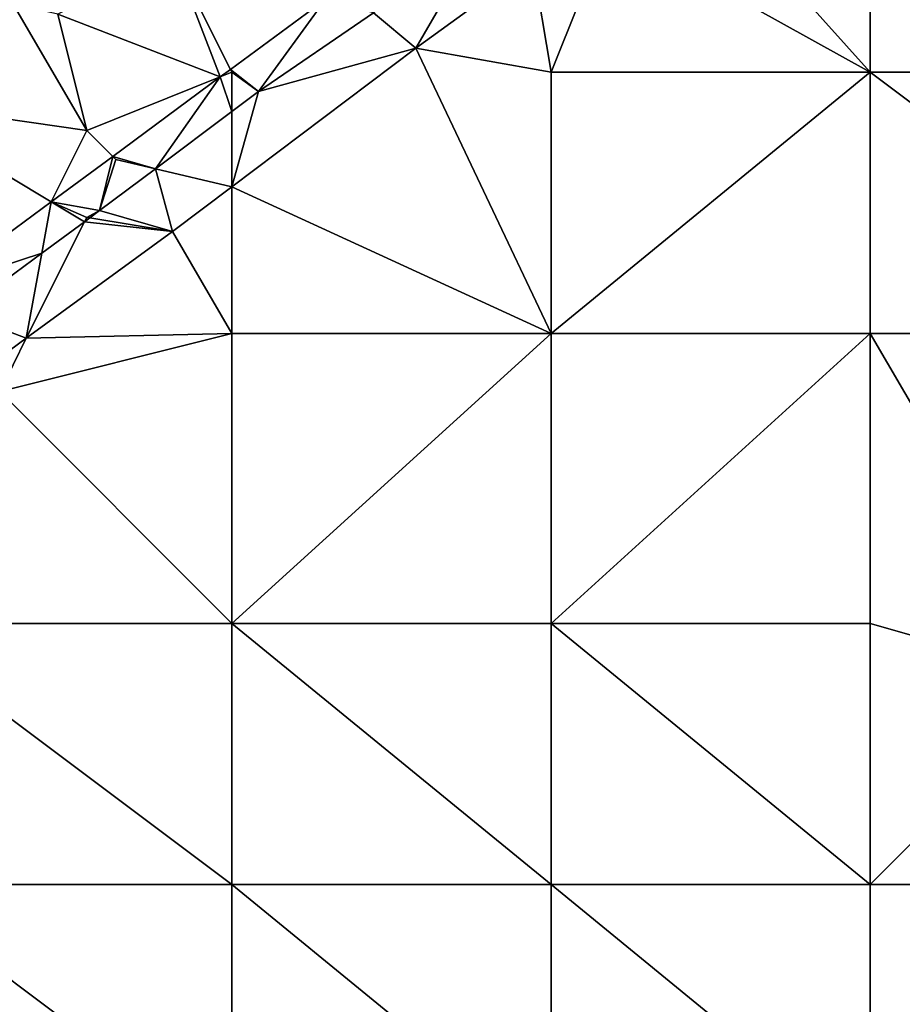
# Model space of a CAD drawing. Units: metres. Extents: x 72500 to 73125, y 343500 to 344000.
# Drawn here: x 72693 to 72723, y 343586 to 343620 of the extents above; entities that cross this region are included whole.
import ezdxf

# ---------------------------------------------------------------- set-up
doc = ezdxf.new("R2010")
doc.units = ezdxf.units.M
doc.layers.add('Terrain', color=15, linetype='Continuous')

msp = doc.modelspace()

# ---------------------------------------------------------------- linework, layer by layer
at = {"layer": 'Terrain'}
for points in [[(72715.373, 343625.388, 267.566), (72722, 343618, 267.3), (72722, 343628, 267.37), (72715.373, 343625.388, 267.566)], [(72722, 343628, 267.37), (72722, 343618, 267.3), (72734, 343618, 267.29), (72722, 343628, 267.37)], [(72734, 343628, 267.26), (72722, 343628, 267.37), (72734, 343618, 267.29), (72734, 343628, 267.26)], [(72713, 343623, 267.41), (72722, 343618, 267.3), (72715.373, 343625.388, 267.566), (72713, 343623, 267.41)], [(72710.373, 343621.759, 267.568), (72711, 343618, 267.5), (72713, 343623, 267.41), (72710.373, 343621.759, 267.568)], [(72713, 343623, 267.41), (72711, 343618, 267.5), (72722, 343618, 267.3), (72713, 343623, 267.41)], [(72704.879, 343620.056, 266.438), (72706.337, 343618.83, 267.57), (72708.48, 343622.526, 266.489), (72704.879, 343620.056, 266.438)], [(72708.48, 343622.526, 266.489), (72706.337, 343618.83, 267.57), (72710.373, 343621.759, 267.568), (72708.48, 343622.526, 266.489)], [(72698, 343622, 267.63), (72694, 343620, 267.68), (72699.603, 343617.841, 267.889), (72698, 343622, 267.63)], [(72698, 343622, 267.63), (72699.951, 343618.098, 267.884), (72703.233, 343620.521, 267.84), (72698, 343622, 267.63)], [(72698, 343622, 267.63), (72699.603, 343617.841, 267.889), (72699.951, 343618.098, 267.884), (72698, 343622, 267.63)], [(72710.373, 343621.759, 267.568), (72706.337, 343618.83, 267.57), (72711, 343618, 267.5), (72710.373, 343621.759, 267.568)], [(72703.233, 343620.521, 267.84), (72699.951, 343618.098, 267.884), (72700.914, 343617.336, 266.381), (72703.233, 343620.521, 267.84)], [(72703.233, 343620.521, 267.84), (72700.914, 343617.336, 266.381), (72704.879, 343620.056, 266.438), (72703.233, 343620.521, 267.84)], [(72692.462, 343620.35, 268.049), (72688, 343617, 267.72), (72695, 343616, 267.55), (72692.462, 343620.35, 268.049)], [(72694, 343620, 267.68), (72692.462, 343620.35, 268.049), (72695, 343616, 267.55), (72694, 343620, 267.68)], [(72694, 343620, 267.68), (72695, 343616, 267.55), (72699.603, 343617.841, 267.889), (72694, 343620, 267.68)], [(72704.879, 343620.056, 266.438), (72700.914, 343617.336, 266.381), (72706.337, 343618.83, 267.57), (72704.879, 343620.056, 266.438)], [(72706.337, 343618.83, 267.57), (72700.914, 343617.336, 266.381), (72700, 343614.058, 267.605), (72706.337, 343618.83, 267.57)], [(72706.337, 343618.83, 267.57), (72700, 343614.058, 267.605), (72711, 343609, 267.39), (72706.337, 343618.83, 267.57)], [(72706.337, 343618.83, 267.57), (72711, 343609, 267.39), (72711, 343618, 267.5), (72706.337, 343618.83, 267.57)], [(72695, 343616, 267.55), (72695.896, 343615.104, 267.939), (72699.603, 343617.841, 267.889), (72695, 343616, 267.55)], [(72695.896, 343615.104, 267.939), (72697.37, 343614.678, 266.305), (72699.603, 343617.841, 267.889), (72695.896, 343615.104, 267.939)], [(72697.37, 343614.678, 266.305), (72700, 343616.65, 266.361), (72699.603, 343617.841, 267.889), (72697.37, 343614.678, 266.305)], [(72700, 343618, 267.43), (72699.951, 343618.098, 267.884), (72699.603, 343617.841, 267.889), (72700, 343618, 267.43)], [(72700, 343618, 267.43), (72699.603, 343617.841, 267.889), (72700, 343616.65, 266.361), (72700, 343618, 267.43)], [(72700, 343618, 267.43), (72700.914, 343617.336, 266.381), (72699.951, 343618.098, 267.884), (72700, 343618, 267.43)], [(72700, 343618, 267.43), (72700, 343616.65, 266.361), (72700.914, 343617.336, 266.381), (72700, 343618, 267.43)], [(72711, 343609, 267.39), (72722, 343609, 267.36), (72722, 343618, 267.3), (72711, 343609, 267.39)], [(72711, 343618, 267.5), (72711, 343609, 267.39), (72722, 343618, 267.3), (72711, 343618, 267.5)], [(72722, 343618, 267.3), (72722, 343609, 267.36), (72734, 343609, 267.38), (72722, 343618, 267.3)], [(72734, 343618, 267.29), (72722, 343618, 267.3), (72734, 343609, 267.38), (72734, 343618, 267.29)], [(72700, 343616.65, 266.361), (72700, 343614.058, 267.605), (72700.914, 343617.336, 266.381), (72700, 343616.65, 266.361)], [(72688, 343617, 267.72), (72689.727, 343610.551, 268.022), (72693.776, 343613.54, 267.968), (72688, 343617, 267.72)], [(72688, 343617, 267.72), (72693.776, 343613.54, 267.968), (72695, 343616, 267.55), (72688, 343617, 267.72)], [(72697.37, 343614.678, 266.305), (72700, 343614.058, 267.605), (72700, 343616.65, 266.361), (72697.37, 343614.678, 266.305)], [(72695, 343616, 267.55), (72693.776, 343613.54, 267.968), (72695.896, 343615.104, 267.939), (72695, 343616, 267.55)], [(72695.896, 343615.104, 267.939), (72693.776, 343613.54, 267.968), (72695.444, 343613.233, 266.264), (72695.896, 343615.104, 267.939)], [(72696, 343615, 267.45), (72695.896, 343615.104, 267.939), (72695.444, 343613.233, 266.264), (72696, 343615, 267.45)], [(72696, 343615, 267.45), (72697.37, 343614.678, 266.305), (72695.896, 343615.104, 267.939), (72696, 343615, 267.45)], [(72696, 343615, 267.45), (72695.444, 343613.233, 266.264), (72697.37, 343614.678, 266.305), (72696, 343615, 267.45)], [(72697.37, 343614.678, 266.305), (72695.444, 343613.233, 266.264), (72697.953, 343612.517, 267.616), (72697.37, 343614.678, 266.305)], [(72697.37, 343614.678, 266.305), (72697.953, 343612.517, 267.616), (72700, 343614.058, 267.605), (72697.37, 343614.678, 266.305)], [(72697.953, 343612.517, 267.616), (72700, 343609, 267.61), (72700, 343614.058, 267.605), (72697.953, 343612.517, 267.616)], [(72700, 343614.058, 267.605), (72700, 343609, 267.61), (72711, 343609, 267.39), (72700, 343614.058, 267.605)], [(72693.453, 343611.767, 266.382), (72693.776, 343613.54, 267.968), (72689.727, 343610.551, 268.022), (72693.453, 343611.767, 266.382)], [(72693.453, 343611.767, 266.382), (72694.926, 343612.851, 266.295), (72693.776, 343613.54, 267.968), (72693.453, 343611.767, 266.382)], [(72695, 343613, 267.38), (72693.776, 343613.54, 267.968), (72694.926, 343612.851, 266.295), (72695, 343613, 267.38)], [(72695, 343613, 267.38), (72695.444, 343613.233, 266.264), (72693.776, 343613.54, 267.968), (72695, 343613, 267.38)], [(72695, 343613, 267.38), (72695.104, 343612.983, 266.284), (72695.444, 343613.233, 266.264), (72695, 343613, 267.38)], [(72695.104, 343612.983, 266.284), (72697.953, 343612.517, 267.616), (72695.444, 343613.233, 266.264), (72695.104, 343612.983, 266.284)], [(72693.453, 343611.767, 266.382), (72692.918, 343608.836, 267.594), (72694.926, 343612.851, 266.295), (72693.453, 343611.767, 266.382)], [(72694.926, 343612.851, 266.295), (72692.918, 343608.836, 267.594), (72697.953, 343612.517, 267.616), (72694.926, 343612.851, 266.295)], [(72695, 343613, 267.38), (72694.926, 343612.851, 266.295), (72695.104, 343612.983, 266.284), (72695, 343613, 267.38)], [(72694.926, 343612.851, 266.295), (72697.953, 343612.517, 267.616), (72695.104, 343612.983, 266.284), (72694.926, 343612.851, 266.295)], [(72697.953, 343612.517, 267.616), (72692.918, 343608.836, 267.594), (72700, 343609, 267.61), (72697.953, 343612.517, 267.616)], [(72693.453, 343611.767, 266.382), (72689.727, 343610.551, 268.022), (72690.646, 343609.7, 266.548), (72693.453, 343611.767, 266.382)], [(72693.453, 343611.767, 266.382), (72690.646, 343609.7, 266.548), (72692.918, 343608.836, 267.594), (72693.453, 343611.767, 266.382)], [(72690.646, 343609.7, 266.548), (72691.444, 343607.758, 267.587), (72692.918, 343608.836, 267.594), (72690.646, 343609.7, 266.548)], [(72692, 343607, 267.6), (72700, 343609, 267.61), (72692.918, 343608.836, 267.594), (72692, 343607, 267.6)], [(72692, 343607, 267.6), (72700, 343599, 267.5), (72700, 343609, 267.61), (72692, 343607, 267.6)], [(72700, 343609, 267.61), (72700, 343599, 267.5), (72711, 343609, 267.39), (72700, 343609, 267.61)], [(72711, 343609, 267.39), (72700, 343599, 267.5), (72711, 343599, 267.39), (72711, 343609, 267.39)], [(72711, 343609, 267.39), (72711, 343599, 267.39), (72722, 343609, 267.36), (72711, 343609, 267.39)], [(72722, 343609, 267.36), (72711, 343599, 267.39), (72722, 343599, 267.41), (72722, 343609, 267.36)], [(72722, 343609, 267.36), (72722, 343599, 267.41), (72729, 343597, 267.49), (72722, 343609, 267.36)], [(72734, 343609, 267.38), (72722, 343609, 267.36), (72729, 343597, 267.49), (72734, 343609, 267.38)], [(72692, 343607, 267.6), (72692.918, 343608.836, 267.594), (72691.444, 343607.758, 267.587), (72692, 343607, 267.6)], [(72692, 343607, 267.6), (72688, 343599, 267.53), (72700, 343599, 267.5), (72692, 343607, 267.6)], [(72688, 343590, 267.32), (72700, 343590, 267.49), (72688, 343599, 267.53), (72688, 343590, 267.32)], [(72688, 343599, 267.53), (72700, 343590, 267.49), (72700, 343599, 267.5), (72688, 343599, 267.53)], [(72700, 343590, 267.49), (72711, 343590, 267.5), (72700, 343599, 267.5), (72700, 343590, 267.49)], [(72711, 343590, 267.5), (72711, 343599, 267.39), (72700, 343599, 267.5), (72711, 343590, 267.5)], [(72711, 343590, 267.5), (72722, 343590, 267.44), (72711, 343599, 267.39), (72711, 343590, 267.5)], [(72711, 343599, 267.39), (72722, 343590, 267.44), (72722, 343599, 267.41), (72711, 343599, 267.39)], [(72722, 343590, 267.44), (72729, 343597, 267.49), (72722, 343599, 267.41), (72722, 343590, 267.44)], [(72734, 343590, 267.51), (72729, 343597, 267.49), (72722, 343590, 267.44), (72734, 343590, 267.51)], [(72688, 343581, 267.33), (72700, 343581, 267.54), (72688, 343590, 267.32), (72688, 343581, 267.33)], [(72700, 343581, 267.54), (72700, 343590, 267.49), (72688, 343590, 267.32), (72700, 343581, 267.54)], [(72700, 343581, 267.54), (72711, 343581, 267.54), (72700, 343590, 267.49), (72700, 343581, 267.54)], [(72711, 343581, 267.54), (72711, 343590, 267.5), (72700, 343590, 267.49), (72711, 343581, 267.54)], [(72711, 343581, 267.54), (72722, 343581, 267.49), (72711, 343590, 267.5), (72711, 343581, 267.54)], [(72711, 343590, 267.5), (72722, 343581, 267.49), (72722, 343590, 267.44), (72711, 343590, 267.5)], [(72722, 343581, 267.49), (72734, 343590, 267.51), (72722, 343590, 267.44), (72722, 343581, 267.49)], [(72734, 343581, 267.58), (72734, 343590, 267.51), (72722, 343581, 267.49), (72734, 343581, 267.58)]]:
    msp.add_3dface(points, dxfattribs=at)

doc.saveas('drawing.dxf')
